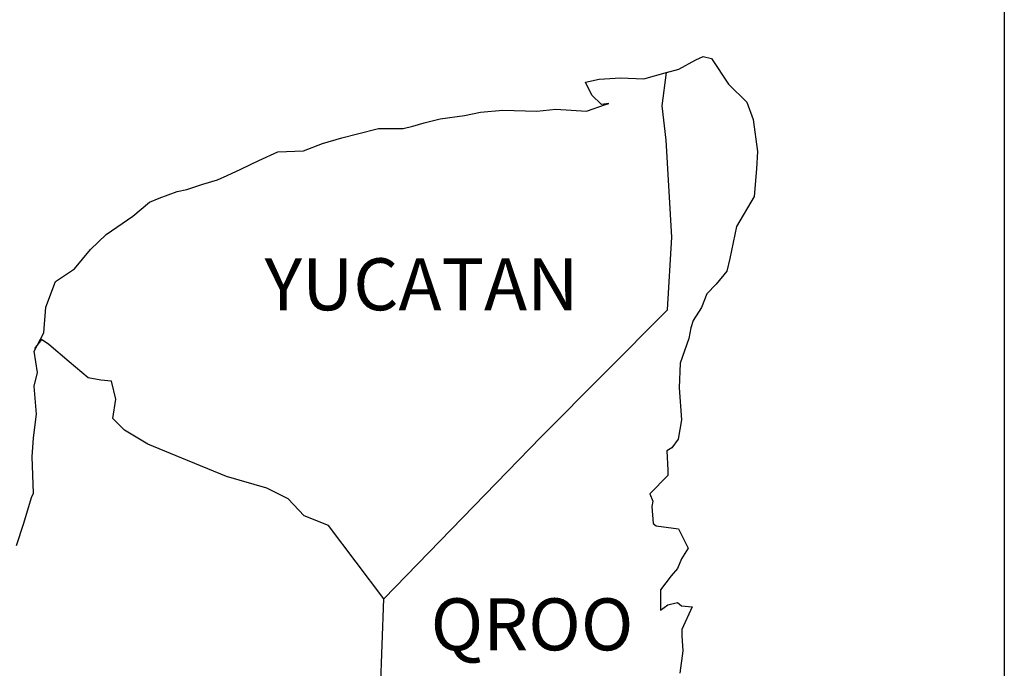
# Model space of a CAD drawing. Units: millimetres. Extents: x 636507 to 640644, y 2550448 to 2552248.
# Drawn here: x 638762 to 638807, y 2551941 to 2551971 of the extents above; entities that cross this region are included whole.
import ezdxf

# ---------------------------------------------------------------- set-up
doc = ezdxf.new("R2010")
doc.units = ezdxf.units.MM
doc.layers.add('LOMO', color=7, linetype='Continuous')
doc.styles.add('ROMANS', font='romans__.ttf', dxfattribs={"height": 0.2})

msp = doc.modelspace()

# ---------------------------------------------------------------- linework, layer by layer
at = {"layer": 'LOMO', "color": 7}
msp.add_line((638807.221, 2552121.907, 1.159), (638807.221, 2551705.305, 1.159), dxfattribs=at)
at = {"layer": 'LOMO', "color": 5, "linetype": 'Continuous'}
for p, q in [((638792.182, 2551968.239, 1.159), (638792.968, 2551968.682, 1.159)), ((638792.968, 2551968.682, 1.159), (638793.311, 2551968.83, 1.159)), ((638793.311, 2551968.83, 1.159), (638793.701, 2551968.736, 1.159)), ((638793.701, 2551968.736, 1.159), (638794.487, 2551967.547, 1.159)), ((638791.618, 2551968.084, 1.159), (638792.182, 2551968.239, 1.159)), ((638794.487, 2551967.547, 1.159), (638795.32, 2551966.713, 1.159)), ((638795.32, 2551966.713, 1.159), (638795.616, 2551965.92, 1.159)), ((638795.616, 2551965.92, 1.159), (638795.818, 2551964.442, 1.159)), ((638795.818, 2551964.442, 1.159), (638795.771, 2551963.649, 1.159)), ((638795.771, 2551963.649, 1.159), (638795.67, 2551962.372, 1.159)), ((638795.67, 2551962.372, 1.159), (638794.843, 2551960.988, 1.159)), ((638794.843, 2551960.988, 1.159), (638794.547, 2551959.509, 1.159)), ((638794.547, 2551959.509, 1.159), (638794.406, 2551958.911, 1.159)), ((638794.406, 2551958.911, 1.159), (638793.909, 2551958.32, 1.159)), ((638793.909, 2551958.32, 1.159), (638793.472, 2551957.877, 1.159)), ((638793.472, 2551957.877, 1.159), (638793.23, 2551957.238, 1.159)), ((638793.23, 2551957.238, 1.159), (638792.841, 2551956.64, 1.159)), ((638792.841, 2551956.64, 1.159), (638792.74, 2551956.297, 1.159)), ((638792.74, 2551956.297, 1.159), (638792.646, 2551955.807, 1.159)), ((638792.646, 2551955.807, 1.159), (638792.249, 2551954.664, 1.159)), ((638792.249, 2551954.664, 1.159), (638792.202, 2551953.535, 1.159)), ((638792.202, 2551953.535, 1.159), (638792.303, 2551952.05, 1.159)), ((638792.303, 2551952.05, 1.159), (638792.162, 2551951.163, 1.159)), ((638792.162, 2551951.163, 1.159), (638791.866, 2551950.767, 1.159)), ((638791.866, 2551950.767, 1.159), (638791.624, 2551950.619, 1.159)), ((638791.624, 2551950.619, 1.159), (638791.671, 2551949.732, 1.159)), ((638791.671, 2551949.732, 1.159), (638791.671, 2551949.483, 1.159)), ((638791.671, 2551949.483, 1.159), (638790.845, 2551948.643, 1.159)), ((638790.845, 2551948.643, 1.159), (638790.986, 2551948.301, 1.159)), ((638790.986, 2551948.301, 1.159), (638790.939, 2551948.052, 1.159)), ((638790.939, 2551948.052, 1.159), (638790.993, 2551947.266, 1.159)), ((638790.993, 2551947.266, 1.159), (638791.14, 2551947.165, 1.159)), ((638791.14, 2551947.165, 1.159), (638792.169, 2551947.017, 1.159)), ((638792.169, 2551947.017, 1.159), (638792.612, 2551946.13, 1.159)), ((638792.612, 2551946.13, 1.159), (638792.316, 2551945.639, 1.159)), ((638792.316, 2551945.639, 1.159), (638792.122, 2551945.196, 1.159)), ((638792.122, 2551945.196, 1.159), (638791.826, 2551944.846, 1.159)), ((638791.826, 2551944.846, 1.159), (638791.342, 2551944.208, 1.159)), ((638791.342, 2551944.208, 1.159), (638791.342, 2551943.267, 1.159)), ((638791.342, 2551943.267, 1.159), (638791.685, 2551943.516, 1.159)), ((638791.685, 2551943.516, 1.159), (638792.122, 2551943.617, 1.159)), ((638792.122, 2551943.617, 1.159), (638792.316, 2551943.469, 1.159)), ((638792.316, 2551943.469, 1.159), (638792.807, 2551943.415, 1.159)), ((638792.807, 2551943.415, 1.159), (638792.323, 2551942.38, 1.159)), ((638792.323, 2551942.38, 1.159), (638792.323, 2551942.085, 1.159)), ((638792.323, 2551942.085, 1.159), (638792.377, 2551941.392, 1.159)), ((638792.377, 2551941.392, 1.159), (638792.229, 2551940.357, 1.159))]:
    msp.add_line(p, q, dxfattribs=at)
at = {"layer": 'LOMO', "color": 7, "linetype": 'Continuous'}
for p, q in [((638791.409, 2551966.552, 1.159), (638791.618, 2551968.084, 1.159)), ((638791.604, 2551964.973, 1.159), (638791.409, 2551966.552, 1.159)), ((638791.859, 2551960.484, 1.159), (638791.604, 2551964.973, 1.159)), ((638791.665, 2551957.131, 1.159), (638791.859, 2551960.484, 1.159)), ((638785.825, 2551951.271, 1.159), (638791.665, 2551957.131, 1.159)), ((638778.561, 2551943.791, 1.159), (638785.825, 2551951.271, 1.159)), ((638778.319, 2551937.186, 1.159), (638778.561, 2551943.791, 1.159))]:
    msp.add_line(p, q, dxfattribs=at)
at = {"layer": 'LOMO', "color": 5, "linetype": 'Continuous', "elevation": 1.159}
msp.add_lwpolyline([(638761.593, 2551946.251), (638761.935, 2551947.286), (638762.278, 2551948.469), (638762.372, 2551948.67), (638762.318, 2551950.343), (638762.372, 2551951.23), (638762.513, 2551952.319), (638762.412, 2551953.603), (638762.56, 2551954.241), (638762.412, 2551955.229), (638762.849, 2551956.069), (638762.95, 2551957.258), (638763.387, 2551958.441), (638764.267, 2551959.032), (638765.006, 2551959.919), (638765.739, 2551960.612), (638766.962, 2551961.452), (638767.741, 2551962.097), (638768.185, 2551962.292), (638769.018, 2551962.594), (638769.462, 2551962.688), (638770.194, 2551962.937), (638770.88, 2551963.132), (638771.316, 2551963.333), (638771.955, 2551963.629), (638772.788, 2551964.025), (638773.668, 2551964.422), (638774.844, 2551964.469), (638775.725, 2551964.818), (638776.612, 2551965.067), (638777.344, 2551965.262), (638778.319, 2551965.51), (638779.448, 2551965.51), (638779.891, 2551965.611), (638780.429, 2551965.759), (638781.161, 2551965.954), (638782.29, 2551966.109), (638783.023, 2551966.256), (638784.051, 2551966.357), (638785.623, 2551966.31), (638786.504, 2551966.404), (638787.922, 2551966.31), (638788.802, 2551966.606), (638788.95, 2551966.66), (638788.614, 2551966.606), (638788.17, 2551967.049), (638787.875, 2551967.641), (638788.513, 2551967.789), (638789.494, 2551967.842), (638790.569, 2551967.795), (638791.665, 2551968.098)], dxfattribs=at)
at = {"layer": 'LOMO', "color": 7, "linetype": 'Continuous', "elevation": 1.159}
msp.add_lwpolyline([(638778.561, 2551943.791), (638776.007, 2551947.172), (638774.878, 2551947.615), (638774.139, 2551948.408), (638773.158, 2551948.899), (638771.29, 2551949.443), (638769.227, 2551950.283), (638767.654, 2551950.928), (638766.572, 2551951.573), (638766.035, 2551952.117), (638766.182, 2551953.005), (638765.981, 2551953.845), (638765.49, 2551953.892), (638764.906, 2551953.992), (638764.019, 2551954.732), (638763.084, 2551955.525), (638762.742, 2551955.766), (638762.419, 2551955.35)], dxfattribs=at)

# ---------------------------------------------------------------- texts
at = {"layer": 'LOMO', "color": 7, "char_height": 2.4, "width": 25.138, "attachment_point": 1, "style": 'ROMANS'}
for s, insert in [('YUCATAN', (638773.047, 2551959.512, 3.477)), ('QROO', (638780.723, 2551943.812, 3.477))]:
    msp.add_mtext(s, dxfattribs=dict(at, insert=insert))

doc.saveas('drawing.dxf')
